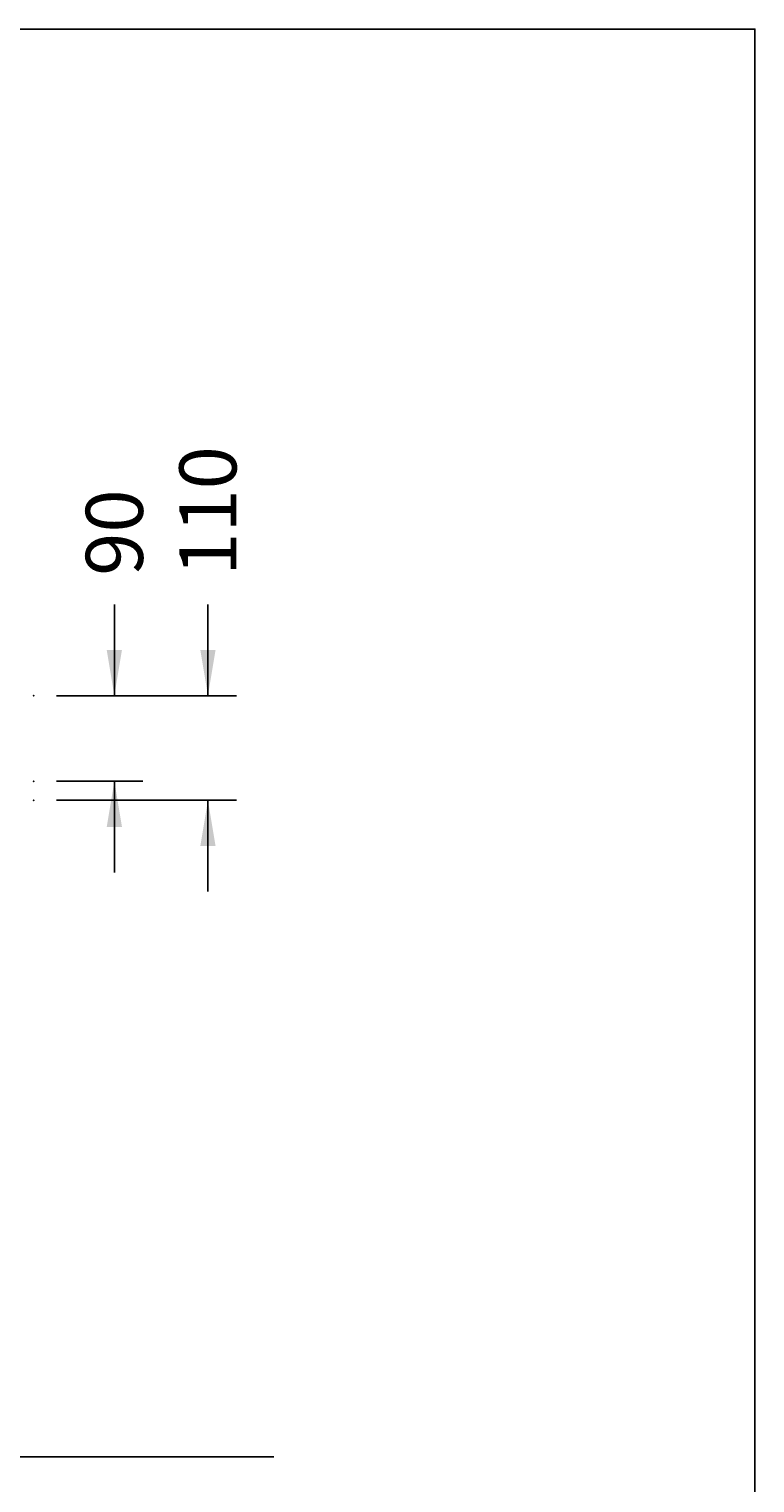
# Model space of a CAD drawing. Extents: x -6487 to -2518, y 2252 to 5009.
# Drawn here: x -3281 to -2518, y 3481 to 5009 of the extents above; entities that cross this region are included whole.
import ezdxf

# ---------------------------------------------------------------- set-up
doc = ezdxf.new("R2010")
doc.units = 0
doc.header["$LTSCALE"] = 50
doc.layers.add('KERA7', color=7, linetype='CONTINUOUS')
doc.layers.add('LAYER01', color=7, linetype='CONTINUOUS')
doc.dimstyles.get("Standard").update_dxf_attribs({"dimtxt": 0.18, "dimasz": 0.18, "dimexe": 0.18, "dimexo": 0.0625, "dimgap": 0.09, "dimtad": 0, "dimtih": 1, "dimtoh": 1, "dimzin": 0, "dimcen": 0.09, "dimazin": 3, "dimtfac": 1, "dimtofl": 0, "dimtmove": 0, "dimatfit": 3})

# ---------------------------------------------------------------- blocks, each defined once
blk = doc.blocks.new('*D22')
at = {"layer": 'LAYER01', "color": 7}
for p, q in [((-3092.576893, 4308.472677), (-3092.576893, 4404.472677)), ((-3251.870301, 4308.472677), (-3062.576893, 4308.472677)), ((-3251.870301, 4198.472677), (-3062.576893, 4198.472677)), ((-3092.576893, 4198.472677), (-3092.576893, 4102.472677))]:
    blk.add_line(p, q, dxfattribs=at)
for p in [(-3275.870301, 4308.472677), (-3275.870301, 4198.472677), (-3092.576893, 4198.472677)]:
    blk.add_point(p, dxfattribs=at)
for points in [[(-3100.576573, 4356.472677), (-3092.576893, 4308.472677), (-3084.577213, 4356.472677)], [(-3100.576573, 4150.472677), (-3092.576893, 4198.472677), (-3084.577213, 4150.472677)]]:
    blk.add_solid(points, dxfattribs=at)
at = {"layer": 'LAYER01', "color": 7, "linetype": 'CONTINUOUS'}
blk.add_text('110', height=60, rotation=90, dxfattribs=at).set_placement((-3062.576893, 4434.472677))
blk = doc.blocks.new('*D23')
at = {"layer": 'LAYER01', "color": 7}
for p, q in [((-3190.929454, 4308.472677), (-3190.929454, 4404.472677)), ((-3251.870301, 4308.472677), (-3160.929454, 4308.472677)), ((-3251.870301, 4218.472677), (-3160.929454, 4218.472677)), ((-3190.929454, 4218.472677), (-3190.929454, 4122.472677))]:
    blk.add_line(p, q, dxfattribs=at)
for p in [(-3275.870301, 4308.472677), (-3275.870301, 4218.472677), (-3190.929454, 4218.472677)]:
    blk.add_point(p, dxfattribs=at)
for points in [[(-3198.929134, 4356.472677), (-3190.929454, 4308.472677), (-3182.929774, 4356.472677)], [(-3198.929134, 4170.472677), (-3190.929454, 4218.472677), (-3182.929774, 4170.472677)]]:
    blk.add_solid(points, dxfattribs=at)
at = {"layer": 'LAYER01', "color": 7, "linetype": 'CONTINUOUS'}
blk.add_text('90', height=60, rotation=90, dxfattribs=at).set_placement((-3160.929454, 4434.472677))

msp = doc.modelspace()

# ---------------------------------------------------------------- linework, layer by layer
at = {"layer": 'KERA7', "color": 22, "linetype": 'CONTINUOUS'}
for p, q in [((-3023.201, 3508.473), (-6206.096, 3508.473)), ((-4257.341, 3508.473), (-3252.778, 3508.473))]:
    msp.add_line(p, q, dxfattribs=at)
at = {"layer": 'LAYER01', "color": 7, "linetype": 'CONTINUOUS'}
msp.add_lwpolyline([(-6487.445, 2251.543), (-6487.445, 5009.219), (-2517.604, 5009.219), (-2517.604, 2251.543)], close=True, dxfattribs=at)

# ---------------------------------------------------------------- dimensions: what is measured, and where the dimension line sits
at = {"layer": 'LAYER01', "color": 7}
for base, p2, picture, middle in [((-3092.577, 4198.473), (-3275.87, 4198.473), '*D22', (-3092.577, 4479.244)), ((-3190.929, 4218.473), (-3275.87, 4218.473), '*D23', (-3190.929, 4464.32))]:
    dim = msp.add_linear_dim(base=base, p1=(-3275.87, 4308.473), p2=p2, angle=90, dimstyle='Standard', dxfattribs=at)
    dim.commit()
    dim.dimension.update_dxf_attribs({"geometry": picture, "text_midpoint": middle, "text_rotation": 90})

doc.saveas('drawing.dxf')
